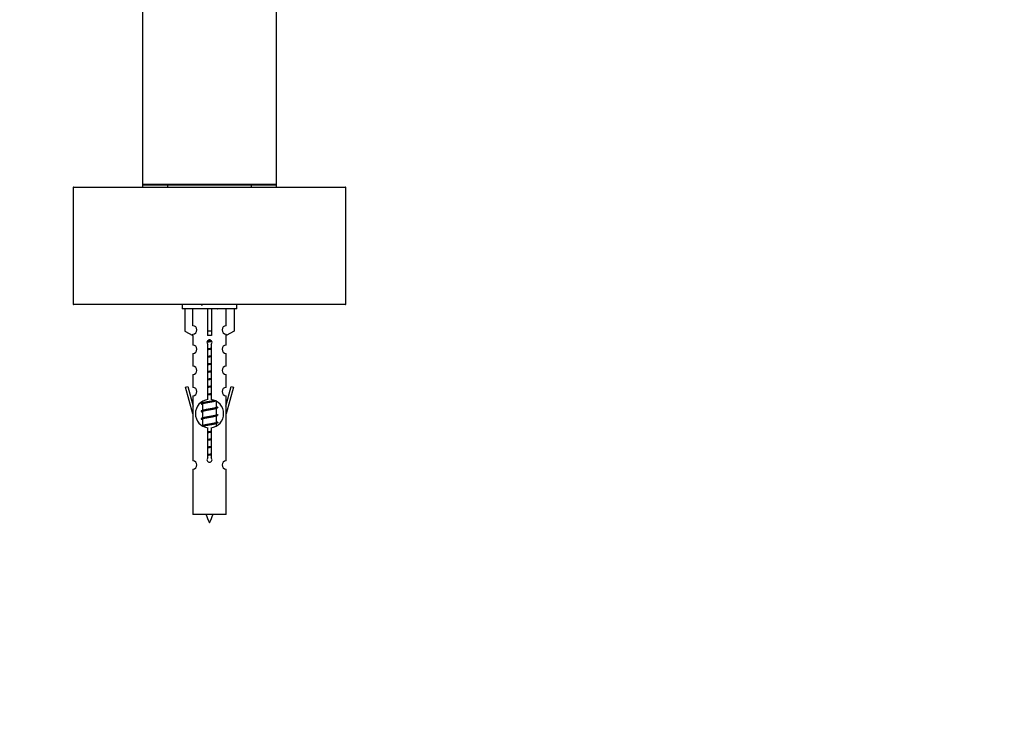
# Model space of a CAD drawing. Units: millimetres. Extents: x 0 to 1299, y 0 to 2153.
# Drawn here: x 440 to 674, y 1817 to 1985 of the extents above; entities that cross this region are included whole.
import ezdxf
from ezdxf import colors
from ezdxf.entities.mleader import LeaderData, LeaderLine
from ezdxf.math import Vec2, Vec3

# ---------------------------------------------------------------- set-up
doc = ezdxf.new("R2010")
doc.units = ezdxf.units.MM
doc.layers.add('DV2_Défaut', color=7, linetype='Continuous')
doc.layers.add('Défaut', color=7, linetype='Continuous')

# ---------------------------------------------------------------- blocks, each defined once
blk = doc.blocks.new('_DOT')
at = {"color": 0}
blk.add_line((0, 0), (-1, 0), dxfattribs=at)
at = {"color": 0, "const_width": 0.333}
blk.add_lwpolyline([(-0.1665, 0, 1), (0.1665, 0, 1)], format="xyb", close=True, dxfattribs=at)
blk = doc.blocks.new('SE1')
at = {"layer": 'DV2_Défaut', "color": 7, "linetype": 'Continuous'}
for p, q in [((468.95, 1988.03), (468.95, 1945.43)), ((500.95, 1945.43), (500.95, 1988.03)), ((517.45, 1944.63), (452.45, 1944.63)), ((452.45, 1944.63), (452.45, 1916.83)), ((452.55, 1944.73), (517.35, 1944.73)), ((468.95, 1945.43), (468.95, 1944.73)), ((468.95, 1945.43), (500.95, 1945.43)), ((500.75, 1945.23), (469.15, 1945.23)), ((474.95, 1945.23), (474.95, 1944.73)), ((494.95, 1944.73), (494.95, 1945.23)), ((500.95, 1944.73), (500.95, 1945.43)), ((517.45, 1916.83), (517.45, 1944.63)), ((452.45, 1916.83), (517.45, 1916.83)), ((517.35, 1916.73), (452.55, 1916.73)), ((478.45, 1916.73), (478.45, 1915.73)), ((491.45, 1915.73), (478.45, 1915.73)), ((479.07, 1915.73), (479.07, 1910.41)), ((480.98, 1911.71), (480.98, 1915.73)), ((484.45, 1915.73), (484.45, 1910.41)), ((485.45, 1915.73), (485.45, 1910.41)), ((488.92, 1911.71), (488.92, 1915.73)), ((490.83, 1915.73), (490.83, 1910.41)), ((491.45, 1915.73), (491.45, 1916.73)), ((479.07, 1910.41), (480.98, 1909.35)), ((480.95, 1909.37), (480.95, 1907.09)), ((480.98, 1909.35), (480.98, 1909.71)), ((485.45, 1910.41), (484.45, 1910.41)), ((484.45, 1910.41), (484.45, 1909.35)), ((485.45, 1910.41), (485.45, 1909.35)), ((490.83, 1910.41), (488.92, 1909.35)), ((488.92, 1909.35), (488.92, 1909.71)), ((488.95, 1907.09), (488.95, 1909.37)), ((484.59, 1894.08), (484.59, 1907.26)), ((485.32, 1907.26), (485.32, 1894.08)), ((480.95, 1905.09), (480.95, 1902.06)), ((488.95, 1902.06), (488.95, 1905.09)), ((480.95, 1900.06), (480.95, 1896.99)), ((488.95, 1896.99), (488.95, 1900.06)), ((479.23, 1897.02), (479.8, 1897.19)), ((480.95, 1890.73), (479.23, 1897.02)), ((479.8, 1897.19), (481.08, 1892.56)), ((488.83, 1892.56), (490.1, 1897.19)), ((490.68, 1897.02), (488.95, 1890.73)), ((490.1, 1897.19), (490.68, 1897.02)), ((480.95, 1894.99), (480.95, 1893.02)), ((488.95, 1893.02), (488.95, 1894.99)), ((481.08, 1890.73), (481.08, 1892.56)), ((483.08, 1893.01), (483.25, 1892.93)), ((483.25, 1893.58), (483.25, 1893.29)), ((483.25, 1892.98), (483.25, 1891.49)), ((486.5, 1891.96), (486.83, 1892.11)), ((486.65, 1892.34), (486.65, 1893.6)), ((486.65, 1890.54), (486.65, 1892.03)), ((488.83, 1892.56), (488.83, 1890.73)), ((481.08, 1890.73), (480.95, 1890.73)), ((480.95, 1890.73), (480.95, 1879.5)), ((483.08, 1891.21), (483.25, 1891.13)), ((483.25, 1891.18), (483.25, 1889.69)), ((486.5, 1890.16), (486.83, 1890.31)), ((486.65, 1888.74), (486.65, 1890.23)), ((488.95, 1890.73), (488.83, 1890.73)), ((488.95, 1879.5), (488.95, 1890.73)), ((483.08, 1889.41), (483.25, 1889.33)), ((483.25, 1889.38), (483.25, 1887.89)), ((484.59, 1880.21), (484.59, 1887.38)), ((485.32, 1887.38), (485.32, 1880.21)), ((486.5, 1888.36), (486.83, 1888.51)), ((486.65, 1887.88), (486.65, 1888.43)), ((480.95, 1877.51), (480.95, 1866.73)), ((488.95, 1866.73), (488.95, 1877.51)), ((488.95, 1866.73), (480.95, 1866.73))]:
    blk.add_line(p, q, dxfattribs=at)
for centre, radius, start, end in [((452.55, 1944.63), 0.1, 90, 180), ((469.15, 1945.43), 0.2, 180, 270), ((500.75, 1945.43), 0.2, 270, 0), ((517.35, 1944.63), 0.1, 0, 90), ((452.55, 1916.83), 0.1, 180, 270), ((465.47, 1956.31), 43.43, 293.9154, 294.3798), ((504.54, 1955.56), 43.61, 245.7801, 246.0363), ((517.35, 1916.83), 0.1, 270, 0), ((480.95, 1910.71), 1, 271.7978, 88.2022), ((488.95, 1910.71), 1, 91.7978, 268.2022), ((480.95, 1906.09), 1, 270.0001, 90.0001), ((484.95, 1907.73), 0.6, 307.5089, 232.4911), ((488.95, 1906.09), 1, 89.9999, 269.9999), ((480.95, 1901.06), 1, 270.0001, 90.0001), ((488.95, 1901.06), 1, 89.9999, 269.9999), ((480.95, 1895.99), 1, 270.0001, 90.0001), ((488.95, 1895.99), 1, 89.9999, 269.9999), ((484.95, 1890.73), 3.37, 96.2248, 263.7752), ((465.47, 1932.91), 43.43, 293.9154, 294.3798), ((484.95, 1890.73), 3.37, 276.2248, 83.7752), ((504.54, 1932.16), 43.61, 245.7801, 246.0363), ((465.47, 1931.11), 43.43, 293.9154, 294.3798), ((465.47, 1929.31), 43.43, 293.9154, 294.3798), ((504.54, 1930.36), 43.61, 245.7801, 246.0363), ((465.47, 1927.51), 43.43, 293.9154, 294.3798), ((504.54, 1928.56), 43.61, 245.7801, 246.0363), ((484.95, 1879.73), 0.6, 127.5089, 52.4911), ((480.95, 1878.5), 1, 270.0001, 90.0001), ((488.95, 1878.5), 1, 89.9999, 269.9999), ((498.71, 1871.76), 15.45, 198.9731, 207.1264), ((471.2, 1871.76), 15.45, 332.8736, 341.0269)]:
    blk.add_arc(centre, radius, start, end, dxfattribs=at)
blk.add_ellipse((484.95, 1907.17), major_axis=(4, 0), ratio=0.550336, start_param=1.445468, end_param=1.696124, dxfattribs=at)
for points, weights, knots in [([(485.52, 1907.93), (485.25, 1907.88), (484.95, 1907.83), (484.65, 1907.79), (484.36, 1907.73)], [0.940801894244, 0.955855139373, 1, 0.9536948569, 0.93939826375], [0, 0, 0, 0.488058, 0.488058, 1, 1, 1]), ([(485.47, 1908.03), (485.22, 1908), (484.95, 1907.96), (484.66, 1907.92), (484.37, 1907.88)], [0.949186408332, 0.965928243735, 1, 0.961679799644, 0.945280736531], [0, 0, 0, 0.470657, 0.470657, 1, 1, 1]), ([(484.41, 1908), (484.68, 1908.05), (484.95, 1908.09), (485.17, 1908.12), (485.37, 1908.16)], [0.942301711981, 0.957957554827, 1, 0.967395754465, 0.950660738724], [0, 0, 0, 0.563219, 0.563219, 1, 1, 1]), ([(484.58, 1906.23), (484.76, 1906.26), (484.95, 1906.29), (485.14, 1906.32), (485.33, 1906.35)], [0.954711593229, 0.971138154054, 1, 0.971138154054, 0.954711593229], [0, 0, 0, 0.5, 0.5, 1, 1, 1]), ([(485.33, 1906.21), (485.14, 1906.19), (484.95, 1906.16), (484.77, 1906.14), (484.58, 1906.11)], [0.959880202632, 0.975436531063, 1, 0.975436531063, 0.959880202632], [0, 0, 0, 0.5, 0.5, 1, 1, 1]), ([(485.33, 1906.1), (485.14, 1906.06), (484.95, 1906.03), (484.76, 1906.01), (484.58, 1905.97)], [0.954711593229, 0.971138154054, 1, 0.971138154054, 0.954711593229], [0, 0, 0, 0.5, 0.5, 1, 1, 1]), ([(484.58, 1904.43), (484.76, 1904.46), (484.95, 1904.49), (485.14, 1904.52), (485.33, 1904.55)], [0.954711593229, 0.971138154054, 1, 0.971138154054, 0.954711593229], [0, 0, 0, 0.5, 0.5, 1, 1, 1]), ([(485.33, 1904.41), (485.14, 1904.39), (484.95, 1904.36), (484.77, 1904.34), (484.58, 1904.31)], [0.959880202632, 0.975436531063, 1, 0.975436531063, 0.959880202632], [0, 0, 0, 0.5, 0.5, 1, 1, 1]), ([(485.33, 1904.3), (485.14, 1904.26), (484.95, 1904.23), (484.76, 1904.21), (484.58, 1904.17)], [0.954711593229, 0.971138154054, 1, 0.971138154054, 0.954711593229], [0, 0, 0, 0.5, 0.5, 1, 1, 1]), ([(484.58, 1902.63), (484.76, 1902.66), (484.95, 1902.69), (485.14, 1902.72), (485.33, 1902.75)], [0.954711593229, 0.971138154054, 1, 0.971138154054, 0.954711593229], [0, 0, 0, 0.5, 0.5, 1, 1, 1]), ([(485.33, 1902.61), (485.14, 1902.59), (484.95, 1902.56), (484.77, 1902.54), (484.58, 1902.51)], [0.959880202632, 0.975436531063, 1, 0.975436531063, 0.959880202632], [0, 0, 0, 0.5, 0.5, 1, 1, 1]), ([(485.33, 1902.5), (485.14, 1902.46), (484.95, 1902.43), (484.76, 1902.41), (484.58, 1902.37)], [0.954711593229, 0.971138154054, 1, 0.971138154054, 0.954711593229], [0, 0, 0, 0.5, 0.5, 1, 1, 1]), ([(484.58, 1900.83), (484.76, 1900.86), (484.95, 1900.89), (485.14, 1900.92), (485.33, 1900.95)], [0.954711593229, 0.971138154054, 1, 0.971138154054, 0.954711593229], [0, 0, 0, 0.5, 0.5, 1, 1, 1]), ([(485.33, 1900.81), (485.14, 1900.79), (484.95, 1900.76), (484.77, 1900.74), (484.58, 1900.71)], [0.959880202632, 0.975436531063, 1, 0.975436531063, 0.959880202632], [0, 0, 0, 0.5, 0.5, 1, 1, 1]), ([(485.33, 1900.7), (485.14, 1900.66), (484.95, 1900.63), (484.76, 1900.61), (484.58, 1900.57)], [0.954711593229, 0.971138154054, 1, 0.971138154054, 0.954711593229], [0, 0, 0, 0.5, 0.5, 1, 1, 1]), ([(484.58, 1899.03), (484.76, 1899.06), (484.95, 1899.09), (485.14, 1899.12), (485.33, 1899.15)], [0.954711593229, 0.971138154054, 1, 0.971138154054, 0.954711593229], [0, 0, 0, 0.5, 0.5, 1, 1, 1]), ([(485.33, 1899.01), (485.14, 1898.99), (484.95, 1898.96), (484.77, 1898.94), (484.58, 1898.91)], [0.959880202632, 0.975436531063, 1, 0.975436531063, 0.959880202632], [0, 0, 0, 0.5, 0.5, 1, 1, 1]), ([(485.33, 1898.9), (485.14, 1898.86), (484.95, 1898.83), (484.76, 1898.81), (484.58, 1898.77)], [0.954711593229, 0.971138154054, 1, 0.971138154054, 0.954711593229], [0, 0, 0, 0.5, 0.5, 1, 1, 1]), ([(484.58, 1897.23), (484.76, 1897.26), (484.95, 1897.29), (485.14, 1897.32), (485.33, 1897.35)], [0.954711593229, 0.971138154054, 1, 0.971138154054, 0.954711593229], [0, 0, 0, 0.5, 0.5, 1, 1, 1]), ([(485.33, 1897.21), (485.14, 1897.19), (484.95, 1897.16), (484.77, 1897.14), (484.58, 1897.11)], [0.959880202632, 0.975436531063, 1, 0.975436531063, 0.959880202632], [0, 0, 0, 0.5, 0.5, 1, 1, 1]), ([(485.33, 1897.1), (485.14, 1897.06), (484.95, 1897.03), (484.76, 1897.01), (484.58, 1896.97)], [0.954711593229, 0.971138154054, 1, 0.971138154054, 0.954711593229], [0, 0, 0, 0.5, 0.5, 1, 1, 1]), ([(484.58, 1895.43), (484.76, 1895.46), (484.95, 1895.49), (485.14, 1895.52), (485.33, 1895.55)], [0.954711593229, 0.971138154054, 1, 0.971138154054, 0.954711593229], [0, 0, 0, 0.5, 0.5, 1, 1, 1]), ([(485.33, 1895.41), (485.14, 1895.39), (484.95, 1895.36), (484.77, 1895.34), (484.58, 1895.31)], [0.959880202632, 0.975436531063, 1, 0.975436531063, 0.959880202632], [0, 0, 0, 0.5, 0.5, 1, 1, 1]), ([(485.33, 1895.3), (485.14, 1895.26), (484.95, 1895.23), (484.76, 1895.21), (484.58, 1895.17)], [0.954711593229, 0.971138154054, 1, 0.971138154054, 0.954711593229], [0, 0, 0, 0.5, 0.5, 1, 1, 1]), ([(486.36, 1893.79), (485.77, 1893.67), (484.95, 1893.56), (483.8, 1893.41), (483.22, 1893.26), (482.75, 1893.14), (483.08, 1893.01)], [0.948160675343, 0.901158003444, 1, 0.866025403784, 1, 0.888303851354, 0.962852408417], [0, 0, 0, 0.286904, 0.286904, 0.675785, 0.675785, 1, 1, 1]), ([(486.83, 1892.11), (486.77, 1892.08), (486.69, 1892.06), (486.11, 1891.91), (484.95, 1891.76), (483.8, 1891.61), (483.22, 1891.46), (482.75, 1891.34), (483.08, 1891.21)], [0.962920301125, 0.977772385376, 1, 0.866025403784, 1, 0.866025403784, 1, 0.888303851354, 0.962852408417], [0, 0, 0, 0.05531, 0.05531, 0.388686, 0.388686, 0.722061, 0.722061, 1, 1, 1]), ([(486.51, 1893.76), (486.47, 1893.75), (486.43, 1893.73), (485.93, 1893.58), (484.95, 1893.43), (483.97, 1893.28), (483.48, 1893.13), (483.25, 1893.07), (483.25, 1892.98)], [0.975402241, 0.986300230385, 1, 0.866025403784, 1, 0.866025403784, 1, 0.933012701892, 0.933012701892], [0, 0, 0, 0.039295, 0.039295, 0.423577, 0.423577, 0.807859, 0.807859, 1, 1, 1]), ([(486.51, 1891.96), (486.47, 1891.95), (486.43, 1891.93), (485.93, 1891.78), (484.95, 1891.63), (483.97, 1891.48), (483.48, 1891.33), (483.25, 1891.27), (483.25, 1891.18)], [0.975402241, 0.986300230385, 1, 0.866025403784, 1, 0.866025403784, 1, 0.933012701892, 0.933012701892], [0, 0, 0, 0.039295, 0.039295, 0.423577, 0.423577, 0.807859, 0.807859, 1, 1, 1]), ([(483.4, 1893.36), (483.43, 1893.37), (483.48, 1893.39), (483.97, 1893.54), (484.95, 1893.69), (485.58, 1893.78), (486.06, 1893.89)], [0.974028974407, 0.985429963116, 1, 0.866025403784, 1, 0.909813126588, 0.941047363828], [0, 0, 0, 0.061031, 0.061031, 0.622225, 0.622225, 1, 1, 1]), ([(483.4, 1891.56), (483.43, 1891.57), (483.48, 1891.59), (483.97, 1891.74), (484.95, 1891.89), (485.93, 1892.04), (486.43, 1892.19), (486.65, 1892.26), (486.65, 1892.34)], [0.974028974407, 0.985429963116, 1, 0.866025403784, 1, 0.866025403784, 1, 0.933012701892, 0.933012701892], [0, 0, 0, 0.041687, 0.041687, 0.425012, 0.425012, 0.808337, 0.808337, 1, 1, 1]), ([(486.83, 1890.31), (486.77, 1890.28), (486.69, 1890.26), (486.11, 1890.11), (484.95, 1889.96), (483.8, 1889.81), (483.22, 1889.66), (482.75, 1889.54), (483.08, 1889.41)], [0.962920301125, 0.977772385376, 1, 0.866025403784, 1, 0.866025403784, 1, 0.888303851354, 0.962852408417], [0, 0, 0, 0.05531, 0.05531, 0.388686, 0.388686, 0.722061, 0.722061, 1, 1, 1]), ([(486.51, 1890.16), (486.47, 1890.15), (486.43, 1890.13), (485.93, 1889.98), (484.95, 1889.83), (483.97, 1889.68), (483.48, 1889.53), (483.25, 1889.47), (483.25, 1889.38)], [0.975402241, 0.986300230385, 1, 0.866025403784, 1, 0.866025403784, 1, 0.933012701892, 0.933012701892], [0, 0, 0, 0.039295, 0.039295, 0.423577, 0.423577, 0.807859, 0.807859, 1, 1, 1]), ([(483.4, 1889.76), (483.43, 1889.77), (483.48, 1889.79), (483.97, 1889.94), (484.95, 1890.09), (485.93, 1890.24), (486.43, 1890.39), (486.65, 1890.46), (486.65, 1890.54)], [0.974028974407, 0.985429963116, 1, 0.866025403784, 1, 0.866025403784, 1, 0.933012701892, 0.933012701892], [0, 0, 0, 0.041687, 0.041687, 0.425012, 0.425012, 0.808337, 0.808337, 1, 1, 1]), ([(486.83, 1888.51), (486.77, 1888.48), (486.69, 1888.46), (486.11, 1888.31), (484.95, 1888.16), (483.8, 1888.01), (483.22, 1887.86), (483.14, 1887.84), (483.08, 1887.82)], [0.962920301125, 0.977772385376, 1, 0.866025403784, 1, 0.866025403784, 1, 0.977758704034, 0.962902020678], [0, 0, 0, 0.071147, 0.071147, 0.499978, 0.499978, 0.928809, 0.928809, 1, 1, 1]), ([(483.4, 1887.96), (483.43, 1887.97), (483.48, 1887.99), (483.97, 1888.14), (484.95, 1888.29), (485.93, 1888.44), (486.43, 1888.59), (486.65, 1888.66), (486.65, 1888.74)], [0.974028974407, 0.985429963116, 1, 0.866025403784, 1, 0.866025403784, 1, 0.933012701892, 0.933012701892], [0, 0, 0, 0.041687, 0.041687, 0.425012, 0.425012, 0.808337, 0.808337, 1, 1, 1]), ([(486.51, 1888.36), (486.47, 1888.35), (486.43, 1888.33), (485.93, 1888.18), (484.95, 1888.03), (483.97, 1887.88), (483.48, 1887.73), (483.47, 1887.73), (483.46, 1887.73)], [0.975402241, 0.986300230385, 1, 0.866025403784, 1, 0.866025403784, 1, 0.995908066593, 0.992066089812], [0, 0, 0, 0.047945, 0.047945, 0.516812, 0.516812, 0.98568, 0.98568, 1, 1, 1]), ([(484.58, 1886.43), (484.76, 1886.46), (484.95, 1886.49), (485.14, 1886.52), (485.33, 1886.55)], [0.954711593229, 0.971138154054, 1, 0.971138154054, 0.954711593229], [0, 0, 0, 0.5, 0.5, 1, 1, 1]), ([(485.33, 1886.41), (485.14, 1886.39), (484.95, 1886.36), (484.77, 1886.34), (484.58, 1886.31)], [0.959880202632, 0.975436531063, 1, 0.975436531063, 0.959880202632], [0, 0, 0, 0.5, 0.5, 1, 1, 1]), ([(485.33, 1886.3), (485.14, 1886.26), (484.95, 1886.23), (484.76, 1886.21), (484.58, 1886.17)], [0.954711593229, 0.971138154054, 1, 0.971138154054, 0.954711593229], [0, 0, 0, 0.5, 0.5, 1, 1, 1]), ([(484.58, 1884.63), (484.76, 1884.66), (484.95, 1884.69), (485.14, 1884.72), (485.33, 1884.75)], [0.954711593229, 0.971138154054, 1, 0.971138154054, 0.954711593229], [0, 0, 0, 0.5, 0.5, 1, 1, 1]), ([(485.33, 1884.61), (485.14, 1884.59), (484.95, 1884.56), (484.77, 1884.54), (484.58, 1884.51)], [0.959880202632, 0.975436531063, 1, 0.975436531063, 0.959880202632], [0, 0, 0, 0.5, 0.5, 1, 1, 1]), ([(485.33, 1884.5), (485.14, 1884.46), (484.95, 1884.43), (484.76, 1884.41), (484.58, 1884.37)], [0.954711593229, 0.971138154054, 1, 0.971138154054, 0.954711593229], [0, 0, 0, 0.5, 0.5, 1, 1, 1]), ([(484.58, 1882.83), (484.76, 1882.86), (484.95, 1882.89), (485.14, 1882.92), (485.33, 1882.95)], [0.954711593229, 0.971138154054, 1, 0.971138154054, 0.954711593229], [0, 0, 0, 0.5, 0.5, 1, 1, 1]), ([(485.33, 1882.81), (485.14, 1882.79), (484.95, 1882.76), (484.77, 1882.74), (484.58, 1882.71)], [0.959880202632, 0.975436531063, 1, 0.975436531063, 0.959880202632], [0, 0, 0, 0.5, 0.5, 1, 1, 1]), ([(485.33, 1882.7), (485.14, 1882.66), (484.95, 1882.63), (484.76, 1882.61), (484.58, 1882.57)], [0.954711593229, 0.971138154054, 1, 0.971138154054, 0.954711593229], [0, 0, 0, 0.5, 0.5, 1, 1, 1]), ([(484.58, 1881.03), (484.76, 1881.06), (484.95, 1881.09), (485.14, 1881.12), (485.33, 1881.15)], [0.954711593229, 0.971138154054, 1, 0.971138154054, 0.954711593229], [0, 0, 0, 0.5, 0.5, 1, 1, 1]), ([(485.33, 1881.01), (485.14, 1880.99), (484.95, 1880.96), (484.77, 1880.94), (484.58, 1880.91)], [0.959880202632, 0.975436531063, 1, 0.975436531063, 0.959880202632], [0, 0, 0, 0.5, 0.5, 1, 1, 1]), ([(485.33, 1880.9), (485.14, 1880.86), (484.95, 1880.83), (484.76, 1880.81), (484.58, 1880.77)], [0.954711593229, 0.971138154054, 1, 0.971138154054, 0.954711593229], [0, 0, 0, 0.5, 0.5, 1, 1, 1])]:
    blk.add_rational_spline(points, weights, degree=2, knots=knots, dxfattribs=at)
for points in [[(486.83, 1892.32), (486.95, 1892.26), (486.95, 1892.21)], [(486.83, 1890.52), (486.95, 1890.46), (486.95, 1890.41)], [(486.83, 1888.72), (486.95, 1888.66), (486.95, 1888.61)]]:
    blk.add_rational_spline(points, [0.962841140698, 0.933012701892, 0.933012701892], degree=2, dxfattribs=at)

msp = doc.modelspace()

# ---------------------------------------------------------------- block references
at = {"layer": 'Défaut'}
msp.add_blockref('SE1', (0, 0), dxfattribs=at)

# ---------------------------------------------------------------- leaders
at = {"layer": 'Défaut', "color": 7, "linetype": 'Continuous'}
ml = msp.add_multileader_mtext('Standard', dxfattribs=at)
ml.set_content('{\\pxsm0.9;\\fSolid Edge ISO|b1||i0||c0|p34;\\W1.;08/10/2019\\P}', color=256)
ml.set_leader_properties()
ml.set_arrow_properties(name='DOT')
ml.build(insert=Vec2(0, 0))
ml.multileader.update_dxf_attribs({"leader_type": 0, "dogleg_length": 0, "arrow_head_size": 12})
ctx = ml.context
ctx.base_point, ctx.char_height, ctx.arrow_head_size, ctx.landing_gap_size = Vec3(1033.08, 2146.27), 12, 12, 4.2
notes = []
notes.append((ctx, [(0, (0, 0, 0), (0, 0), (1, 0), 1, [])]))
ctx.mtext.insert = Vec3(1035.08, 2152.39)
for ctx, leaders in notes:
    for number, flags, end, landing, length, lines in leaders:
        leader = LeaderData()
        leader.index, (leader.has_last_leader_line, leader.has_dogleg_vector, leader.attachment_direction) = number, flags
        leader.last_leader_point, leader.dogleg_vector, leader.dogleg_length = Vec3(end), Vec3(landing), length
        for number, points, colour, breaks in lines:
            line = LeaderLine()
            line.index, line.vertices, line.color, line.breaks = number, Vec3.list(points), colors.encode_raw_color(colour), breaks
            leader.lines.append(line)
        ctx.leaders.append(leader)

doc.saveas('drawing.dxf')
